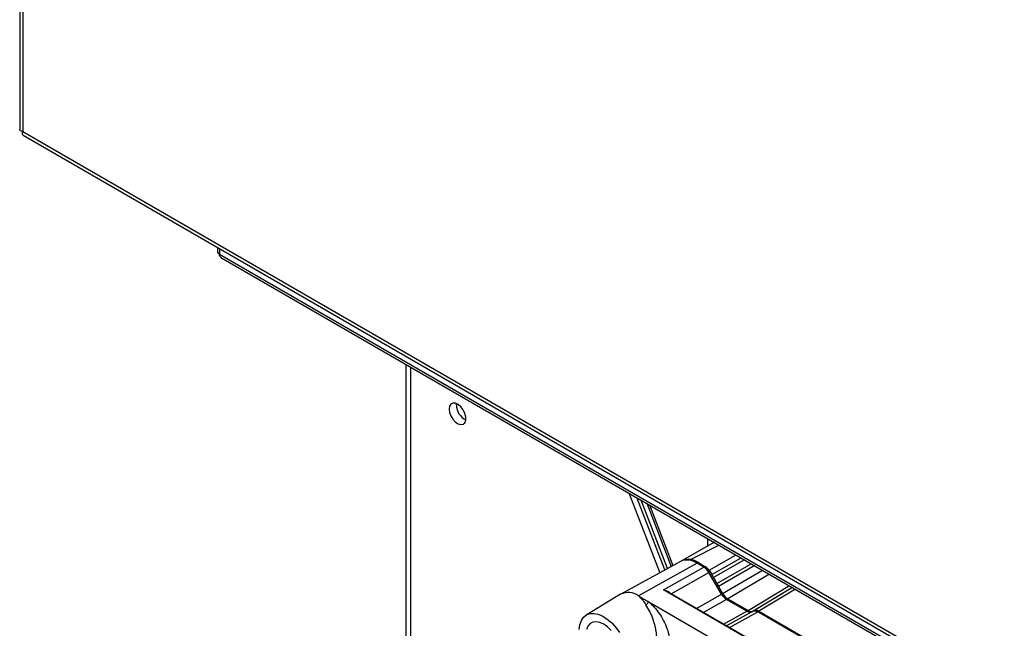
# Model space of a CAD drawing. Units: millimetres. Extents: x 5 to 415, y 0 to 297.
# Drawn here: x 266 to 271, y 95 to 99 of the extents above; entities that cross this region are included whole.
import ezdxf

# ---------------------------------------------------------------- set-up
doc = ezdxf.new("R2010")
doc.units = ezdxf.units.MM

msp = doc.modelspace()

# ---------------------------------------------------------------- linework, layer by layer
at = {"color": 0, "linetype": 'Continuous', "lineweight": 25}
for p, q in [((265.6545, 108.154), (265.6545, 98.3684)), ((265.6721, 108.1295), (265.6721, 98.3555)), ((265.6721, 98.3555), (278.3576, 91.0324)), ((265.6744, 98.3339), (278.3801, 90.9991)), ((266.8209, 97.6721), (266.8209, 97.6495)), ((266.8332, 97.665), (266.8332, 97.6324)), ((266.8332, 97.6324), (282.7997, 88.4151)), ((266.8419, 97.6131), (282.8084, 88.3959)), ((267.9328, 96.9834), (267.9328, 93.7414)), ((267.9621, 93.7583), (267.9621, 96.9664)), ((268.2306, 96.7438), (268.2311, 96.7512)), ((269.2488, 96.2237), (269.4313, 95.7534)), ((269.4616, 95.77), (269.2962, 96.1963)), ((269.4773, 95.7786), (269.3207, 96.1822)), ((269.3537, 96.1631), (269.4984, 95.7902)), ((269.3697, 96.1539), (269.5086, 95.7958)), ((269.7531, 95.9326), (269.5624, 95.8252)), ((269.7806, 95.9167), (269.6143, 95.8306)), ((269.7153, 95.9113), (269.7153, 95.9543)), ((269.7227, 95.7681), (269.8815, 95.8584)), ((269.5528, 95.8201), (269.2021, 95.6275)), ((269.6517, 95.8095), (269.3052, 95.6164)), ((269.5588, 95.8232), (269.5568, 95.8221)), ((269.6907, 95.7869), (269.6517, 95.8095)), ((269.6587, 95.8133), (269.6519, 95.8094)), ((269.6587, 95.8133), (269.6977, 95.7908)), ((269.7378, 95.7419), (269.9103, 95.8418)), ((269.9302, 95.8303), (269.7483, 95.7249)), ((269.7683, 95.6902), (269.971, 95.8067)), ((269.9909, 95.7952), (269.7779, 95.6726)), ((269.4522, 95.652), (269.6907, 95.7869)), ((269.4976, 95.6291), (269.7207, 95.7552)), ((269.6977, 95.7908), (269.6909, 95.7868)), ((269.7949, 95.6268), (269.7207, 95.7552)), ((269.7208, 95.7551), (269.7277, 95.7592)), ((269.7214, 95.7688), (269.7227, 95.7681)), ((269.7227, 95.7681), (269.7378, 95.7419)), ((269.7277, 95.7592), (269.8019, 95.6307)), ((269.8019, 95.6308), (270.0364, 95.769)), ((270.0787, 95.7446), (269.8319, 95.5992)), ((269.1995, 95.626), (268.997, 95.5033)), ((270.3534, 95.1317), (269.4522, 95.652)), ((270.3394, 95.1431), (269.476, 95.6415)), ((269.6467, 95.543), (269.7949, 95.6268)), ((269.7779, 95.6726), (269.8019, 95.6308)), ((269.7949, 95.6267), (269.8019, 95.6307)), ((269.9522, 95.5297), (270.1955, 95.6771)), ((270.2134, 95.6668), (269.9822, 95.5268)), ((270.2135, 95.6668), (269.9857, 95.5287)), ((270.2313, 95.6565), (270.0157, 95.5258)), ((269.3657, 95.5815), (270.3746, 94.9991)), ((269.8249, 95.5952), (269.6892, 95.5184)), ((269.9452, 95.5257), (269.8249, 95.5952)), ((269.825, 95.5951), (269.8319, 95.5991)), ((269.8319, 95.5992), (269.9522, 95.5297)), ((269.8319, 95.5991), (269.9523, 95.5296)), ((269.8075, 95.4502), (269.9452, 95.5257)), ((269.9786, 95.5247), (269.8247, 95.4402)), ((269.8419, 95.4303), (270.0086, 95.5218)), ((269.9454, 95.5256), (269.9523, 95.5296)), ((269.9813, 95.5261), (269.9823, 95.5266)), ((269.9857, 95.5286), (269.9815, 95.5261)), ((269.9822, 95.5268), (269.9857, 95.5287)), ((270.4896, 95.2441), (270.0086, 95.5218)), ((270.0088, 95.5216), (270.0157, 95.5256)), ((270.0157, 95.5258), (270.4963, 95.2483)), ((270.0157, 95.5256), (270.4968, 95.2479))]:
    msp.add_line(p, q, dxfattribs=at)
at = {"color": 0, "linetype": 'Continuous', "lineweight": 25, "flags": 128}
for points in [[(268.1882, 96.7193), (268.1909, 96.6992), (268.1987, 96.6782), (268.2106, 96.6585), (268.2256, 96.6423), (268.2418, 96.6314), (268.2576, 96.6269), (268.2712, 96.6293), (268.2812, 96.6384), (268.2865, 96.6531), (268.2865, 96.6719), (268.2812, 96.6928), (268.2712, 96.7134), (268.2576, 96.7316), (268.2418, 96.7453), (268.2256, 96.7531), (268.2106, 96.7542), (268.1987, 96.7484), (268.1909, 96.7363), (268.1882, 96.7193)], [(268.9562, 95.4177), (268.9598, 95.4463), (268.9683, 95.4707), (268.9813, 95.4902), (268.9984, 95.5041), (269.0191, 95.5119), (269.0425, 95.5133), (269.0679, 95.5083), (269.0945, 95.4971), (269.1212, 95.48), (269.1472, 95.4576), (269.1716, 95.4307), (269.1935, 95.4003)], [(269.1001, 95.4498), (269.0774, 95.4601), (269.0557, 95.4642), (269.0361, 95.4619), (269.0194, 95.4533), (269.0066, 95.4388), (268.9981, 95.4191)], [(269.1446, 95.4128), (269.1229, 95.4338), (269.1001, 95.4498)]]:
    msp.add_lwpolyline(points, dxfattribs=at)
at = {"color": 0, "linetype": 'Continuous', "lineweight": 25}
for centre, radius, start, end in [((266.8419, 97.6516), 0.0211, 185.69467, 245.62706), ((268.3319, 96.7454), 0.1012, 180.90264, 243.54256), ((269.5928, 95.727), 0.1013, 54.47218, 113.27206), ((269.6002, 95.7316), 0.1006, 54.38287, 114.3071), ((269.5964, 95.7535), 0.0792, 76.92886, 117.85201), ((269.6519, 95.7174), 0.0866, 28.85601, 58.04468), ((269.4592, 95.5349), 0.3459, 26.67924, 33.32076), ((269.2444, 95.534), 0.1024, 53.61157, 116.02842), ((269.8777, 95.6725), 0.0866, 208.85719, 238.0435), ((269.9703, 95.5553), 0.0315, 235.04861, 287.03241), ((269.9982, 95.5011), 0.0302, 54.38403, 114.31226), ((269.9884, 95.4898), 0.0376, 62.4475, 87.46182)]:
    msp.add_arc(centre, radius, start, end, dxfattribs=at)
for centre, ratio, start_param, end_param in [((269.6907, 95.7379), 0.577454, 4.71266, 5.497932), ((269.8249, 95.6442), 0.577454, 1.571067, 2.356339), ((269.8319, 95.6482), 0.577454, 1.571067, 2.356339), ((269.9451, 95.5747), 0.577309, 2.356465, 3.074331), ((269.9522, 95.5787), 0.577309, 2.356465, 3.141737), ((270.0086, 95.4728), 0.577309, 5.498058, 6.28333), ((270.0157, 95.4768), 0.577309, 5.498058, 6.28333)]:
    msp.add_ellipse(centre, major_axis=(-0.03, 0.052), ratio=ratio, start_param=start_param, end_param=end_param, dxfattribs=at)
for points, knots in [([(265.6721, 98.3555), (265.6678, 98.357), (265.659, 98.3598), (265.6539, 98.365), (265.655, 98.3678), (265.6552, 98.3683)], [0, 0, 0, 0, 0.449132, 0.898339, 1, 1, 1, 1]), ([(265.6748, 98.3345), (265.6733, 98.3355), (265.6699, 98.3379), (265.6697, 98.3466), (265.6715, 98.3534), (265.6721, 98.3555)], [0, 0, 0, 0, 0.347025, 0.795444, 1, 1, 1, 1]), ([(266.8424, 97.6129), (266.8398, 97.615), (266.8346, 97.6193), (266.8337, 97.628), (266.8332, 97.6324)], [0, 0, 0, 0, 0.4999111, 1, 1, 1, 1]), ([(269.7378, 95.7419), (269.7386, 95.7405), (269.7403, 95.7376), (269.7438, 95.7319), (269.7465, 95.7277), (269.7483, 95.7249)], [0, 0, 0, 0, 0.250258, 0.500548, 1, 1, 1, 1]), ([(269.7683, 95.6902), (269.7691, 95.6887), (269.7706, 95.6857), (269.7737, 95.6798), (269.7762, 95.6755), (269.7779, 95.6726)], [0, 0, 0, 0, 0.250281, 0.500533, 1, 1, 1, 1]), ([(269.4522, 95.652), (269.4604, 95.6503), (269.4732, 95.6475), (269.488, 95.6388), (269.4932, 95.632), (269.4955, 95.6291)], [0, 0, 0, 0, 0.499612, 0.77787, 1, 1, 1, 1]), ([(269.4758, 95.6413), (269.4752, 95.6417), (269.4681, 95.6472), (269.4598, 95.6497), (269.4522, 95.652)], [0, 0, 0, 0, 0.0850409, 1, 1, 1, 1]), ([(269.3052, 95.6164), (269.3052, 95.6164), (269.3053, 95.6164), (269.3054, 95.6163), (269.3054, 95.6163), (269.3056, 95.6162), (269.3062, 95.6158), (269.3071, 95.6153), (269.3081, 95.6147), (269.3089, 95.6143), (269.3096, 95.6139), (269.3104, 95.6134), (269.3112, 95.613), (269.3119, 95.6125), (269.3129, 95.612), (269.3142, 95.6112), (269.3162, 95.6101), (269.3197, 95.6081), (269.3247, 95.6051), (269.3368, 95.5982), (269.3504, 95.5903), (269.3621, 95.5836), (269.3657, 95.5815)], [0, 0, 0, 0, 0.0030102, 0.0031078, 0.003498, 0.0050589, 0.0112954, 0.0362344, 0.0487074, 0.0611804, 0.0736534, 0.0861264, 0.0985924, 0.1110654, 0.1235384, 0.1484844, 0.1734235, 0.2233155, 0.3230855, 0.4228625, 0.8219567, 1, 1, 1, 1]), ([(269.3052, 95.6164), (269.3133, 95.6094), (269.3268, 95.5974), (269.3394, 95.5792), (269.3462, 95.569), (269.3484, 95.5656), (269.3491, 95.5643)], [0, 0, 0, 0, 0.497092, 0.837874, 0.941286, 1, 1, 1, 1]), ([(269.3491, 95.5643), (269.3507, 95.5654), (269.3532, 95.5669), (269.3565, 95.5698), (269.359, 95.5723), (269.3613, 95.5748), (269.3638, 95.578), (269.3649, 95.5801), (269.3657, 95.5815)], [0, 0, 0, 0, 0.239698, 0.368518, 0.499975, 0.631455, 0.760256, 1, 1, 1, 1]), ([(269.3963, 95.2725), (269.3999, 95.2806), (269.4074, 95.2969), (269.4133, 95.3292), (269.4147, 95.3669), (269.411, 95.4024), (269.405, 95.4331), (269.3984, 95.4583), (269.388, 95.4895), (269.3721, 95.5267), (269.357, 95.5515), (269.3491, 95.5643)], [0, 0, 0, 0, 0.115902, 0.237178, 0.363992, 0.496496, 0.568088, 0.644607, 0.726072, 0.857445, 1, 1, 1, 1]), ([(269.3657, 95.5815), (269.3766, 95.5718), (269.3986, 95.5522), (269.4284, 95.5137), (269.4546, 95.4707), (269.4749, 95.4235), (269.4884, 95.3755), (269.4933, 95.3291), (269.4904, 95.2866), (269.481, 95.2645), (269.4763, 95.2535)], [0, 0, 0, 0, 0.115926, 0.233578, 0.356684, 0.480573, 0.609332, 0.737539, 0.869204, 1, 1, 1, 1])]:
    msp.add_open_spline(points, degree=3, knots=knots, dxfattribs=at)

doc.saveas('drawing.dxf')
